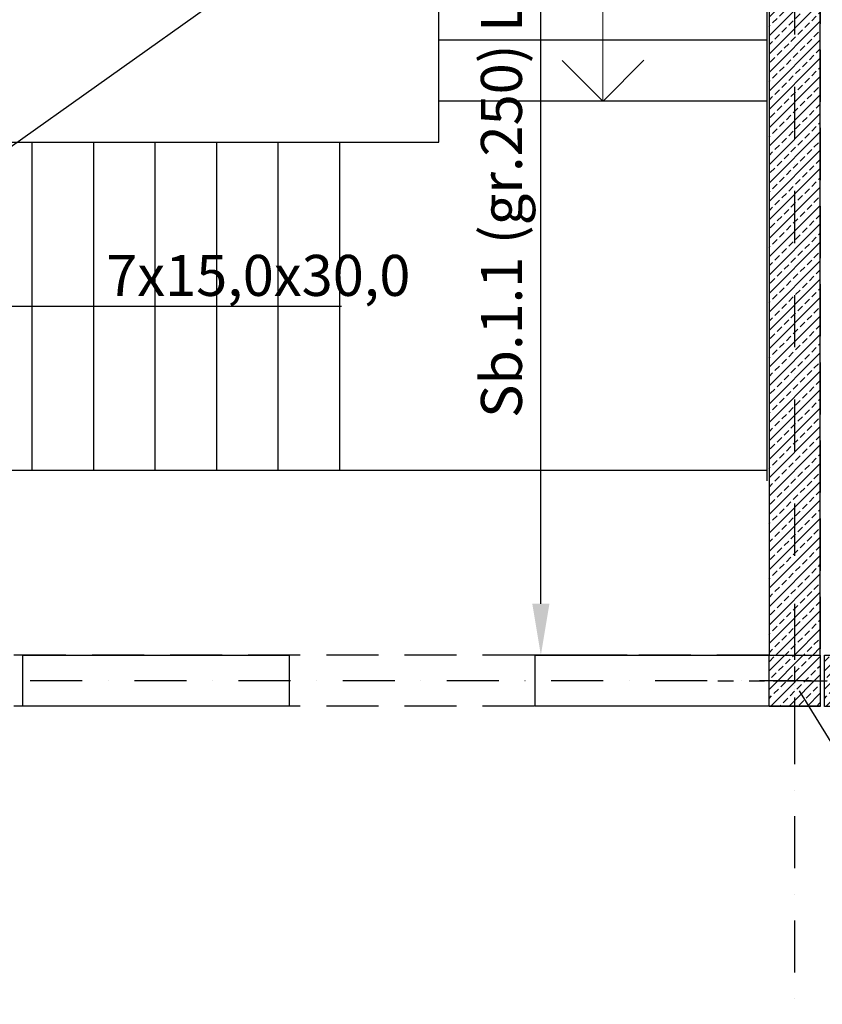
# Model space of a CAD drawing. Extents: x -59066 to 281928, y -554322 to -418964.
# Drawn here: x 222083 to 225998, y -489819 to -485019 of the extents above; entities that cross this region are included whole.
import ezdxf

# ---------------------------------------------------------------- set-up
doc = ezdxf.new("R2010")
doc.units = 0
doc.header["$LTSCALE"] = 20
for name, pattern in [('DASHDOT', [25.4, 12.7, -6.35, 0, -6.35]), ('DASHED', [19.05, 12.7, -6.35]), ('PRZERYWANA', [141.111112, 70.555556, -70.555556])]:
    doc.linetypes.add(name, pattern=pattern)
doc.layers.get('0').update_dxf_attribs({"color": 1, "linetype": 'CONTINUOUS'})
doc.layers.get('Defpoints').update_dxf_attribs({"linetype": 'CONTINUOUS'})
for name, color, linetype in [('ap_cienkie', 6, 'CONTINUOUS'), ('ap_osie', 5, 'DASHDOT'), ('ap_przerywane', 7, 'DASHED'), ('ap_sciany', 1, 'CONTINUOUS'), ('ap_slupy', 2, 'CONTINUOUS'), ('ap_wymiary', 7, 'CONTINUOUS'), ('SCHODY', 7, 'CONTINUOUS')]:
    doc.layers.add(name, color=color, linetype=linetype)
doc.styles.add('GENERATED_STYLE_2', font='txt')
doc.styles.add('romans_200', font='romans.shx', dxfattribs={"width": 0.7, "height": 200})
doc.dimstyles.new('wience_1_100', dxfattribs={"dimtxt": 20, "dimasz": 250, "dimexe": 60, "dimexo": 120, "dimgap": 40, "dimtad": 1, "dimdec": 0, "dimrnd": 5, "dimdsep": 46, "dimtxsty": 'romans_200', "dimcen": -20, "dimdle": 1.25, "dimclrd": 6, "dimclre": 6, "dimclrt": 7, "dimadec": 0, "dimazin": 0, "dimtfac": 0.75, "dimtdec": 0, "dimtofl": 0, "dimtmove": 2, "dimatfit": 3, "dimldrblk": 'DOT', "dimfxl": 1, "dimtvp": 1, "dimtolj": 1, "dimtzin": 0, "dimarcsym": 0})

# ---------------------------------------------------------------- blocks, each defined once
blk = doc.blocks.new('250x250')
at = {"layer": 'ap_slupy', "ltscale": 10}
h = blk.add_hatch(dxfattribs=at)
h.set_pattern_fill('ANSI33', color=5, scale=10)
h.set_pattern_definition([(45, (15309.68, -676.754), (-44.901281, 44.901281), []), (45, (15354.58, -676.754), (-44.901281, 44.901281), [31.75, -15.875])])
h.paths.add_polyline_path([(-93017.9, -457125.3), (-92767.9, -457125.3), (-92767.9, -457375.3), (-93017.9, -457375.3)])
at = {"layer": 'ap_osie', "ltscale": 0.3}
for p, q in [((-92892.9, -456875.3), (-92892.9, -457625.3)), ((-93267.9, -457250.3), (-92517.9, -457250.3))]:
    blk.add_line(p, q, dxfattribs=at)
at = {"layer": 'ap_slupy'}
blk.add_lwpolyline([(-93017.9, -457125.3), (-92767.9, -457125.3), (-92767.9, -457375.3), (-93017.9, -457375.3)], close=True, dxfattribs=at)
blk = doc.blocks.new('*D339')
at = {"layer": 'ap_sciany', "color": 6, "lineweight": -2, "transparency": 16777216}
for p, q in [((225046.3, -483016.5), (224565.2, -483016.5)), ((224625.2, -487866.5), (224625.2, -483266.5)), ((225046.3, -488116.5), (224565.2, -488116.5))]:
    blk.add_line(p, q, dxfattribs=at)
at = {"layer": 'ap_sciany', "color": 6, "transparency": 16777216}
for points in [[(224583.5, -483266.5), (224666.9, -483266.5), (224625.2, -483016.5)], [(224583.5, -487866.5), (224666.9, -487866.5), (224625.2, -488116.5)]]:
    blk.add_solid(points, dxfattribs=at)
at = {"layer": 'Defpoints', "color": 0, "transparency": 16777216}
for p in [(224625.2, -483016.5), (225166.3, -483016.5), (225166.3, -488116.5)]:
    blk.add_point(p, dxfattribs=at)
at = {"layer": 'ap_sciany', "color": 7, "transparency": 16777216, "insert": (224432.8, -485566.5), "char_height": 200, "width": 5232.072, "attachment_point": 5, "rotation": 90, "style": 'romans_200'}
blk.add_mtext('\\A1;Sb.1.1 (gr.250) L=5100', dxfattribs=at)
blk = doc.blocks.new('_Dot')
at = {"color": 0, "linetype": 'ByBlock', "lineweight": -2}
blk.add_line((-0.5, 0), (-1, 0), dxfattribs=at)
at = {"color": 0, "linetype": 'ByBlock', "const_width": 0.5}
blk.add_lwpolyline([(-0.25, 0, 1), (0.25, 0, 1)], format="xyb", close=True, dxfattribs=at)

msp = doc.modelspace()

# ---------------------------------------------------------------- hatches: boundary and pattern name
at = {"layer": 'ap_cienkie'}
h = msp.add_hatch(dxfattribs=at)
h.set_pattern_fill('ANSI33', color=5, scale=10)
h.set_pattern_definition([(45, (218268, -6e-11), (-44.901281, 44.901281), []), (45, (218312.9, -6e-11), (-44.901281, 44.901281), [31.75, -15.875])])
h.paths.add_polyline_path([(225737.98, -488116.55), (225987.98, -488116.55), (225987.98, -483016.55), (225737.98, -483016.55)])

# ---------------------------------------------------------------- linework, layer by layer
at = {"color": 6}
msp.add_lwpolyline([(225885.66, -488290.94), (226228.56, -488846.21), (226533.39, -488842.09)], dxfattribs=at)
at = {"layer": 'ap_cienkie'}
for p, q in [((219747.98, -487266.55), (225727.98, -483016.55)), ((224127.98, -485616.55), (224127.98, -483006.55)), ((225727.98, -483016.55), (225727.98, -487266.55)), ((224127.98, -485116.55), (225727.98, -485116.55)), ((225727.98, -485416.55), (224127.98, -485416.55)), ((221357.98, -485616.55), (224127.98, -485616.55)), ((222142.98, -485616.55), (222142.98, -487216.55)), ((222442.98, -485616.55), (222442.98, -487216.55)), ((222742.98, -485616.55), (222742.98, -487216.55)), ((223042.98, -485616.55), (223042.98, -487216.55)), ((223342.98, -485616.55), (223342.98, -487216.55)), ((223642.98, -485616.55), (223642.98, -487216.55)), ((223652.98, -486416.55), (221842.98, -486416.55)), ((225727.98, -487216.55), (219757.98, -487216.55))]:
    msp.add_line(p, q, dxfattribs=at)
at = {"layer": 'ap_osie'}
for p, q in [((225862.98, -466546), (225862.98, -494943)), ((281327.98, -488241.55), (196476.65, -488241.55))]:
    msp.add_line(p, q, dxfattribs=at)
at = {"layer": 'ap_przerywane'}
for p, q in [((225737.98, -488116.55), (207967.65, -488116.55)), ((225737.98, -488366.55), (207876.65, -488366.55))]:
    msp.add_line(p, q, dxfattribs=at)
for points in [[(225737.98, -474116.55), (225737.98, -488116.55)], [(225987.98, -474116.55), (225987.98, -488116.55)]]:
    msp.add_lwpolyline(points, dxfattribs=at)
at = {"layer": 'ap_sciany'}
for points in [[(223397.98, -488366.55), (222097.98, -488366.55), (222097.98, -488116.55), (223397.98, -488116.55)], [(225987.98, -488366.55), (224597.98, -488366.55), (224597.98, -488116.55), (225987.98, -488116.55)]]:
    msp.add_lwpolyline(points, close=True, dxfattribs=at)
at = {"layer": 'ap_slupy'}
msp.add_lwpolyline([(225737.98, -488116.55), (225987.98, -488116.55), (225987.98, -482766.55), (225737.98, -482766.55)], close=True, dxfattribs=at)
at = {"layer": 'SCHODY', "color": 150, "linetype": 'Continuous', "lineweight": 18, "ltscale": 0.2}
msp.add_line((224927.98, -484816.55), (224927.98, -485416.55), dxfattribs=at)
at = {"layer": 'SCHODY', "color": 150, "linetype": 'PRZERYWANA', "lineweight": 18, "ltscale": 0.2}
for p, q in [((224927.98, -485416.55), (224727.98, -485216.55)), ((225127.98, -485216.55), (224927.98, -485416.55))]:
    msp.add_line(p, q, dxfattribs=at)

# ---------------------------------------------------------------- block references
at = {"layer": 'ap_sciany'}
for p in [(318755.9, -30991.28), (319025.9, -30991.28)]:
    msp.add_blockref('250x250', p, dxfattribs=at)

# ---------------------------------------------------------------- texts
at = {"layer": 'ap_wymiary', "linetype": 'Continuous', "insert": (223988.81, -486365.53), "char_height": 200, "attachment_point": 9, "style": 'GENERATED_STYLE_2'}
msp.add_mtext('\\A1;{\\fArial Narrow Europa Środkowa|b0|i0|c238|p34;7x15,0x30,0}', dxfattribs=at)

# ---------------------------------------------------------------- dimensions: what is measured, and where the dimension line sits
at = {"layer": 'ap_sciany'}
dim = msp.add_linear_dim(base=(224625.21, -483016.55), p1=(225166.29, -488116.55), p2=(225166.29, -483016.55), angle=90, text='Sb.1.1 (gr.250) L=<>', dimstyle='wience_1_100', dxfattribs=at)
dim.commit()
dim.dimension.update_dxf_attribs({"geometry": '*D339', "text_midpoint": (224432.83, -485566.55)})

doc.saveas('drawing.dxf')
